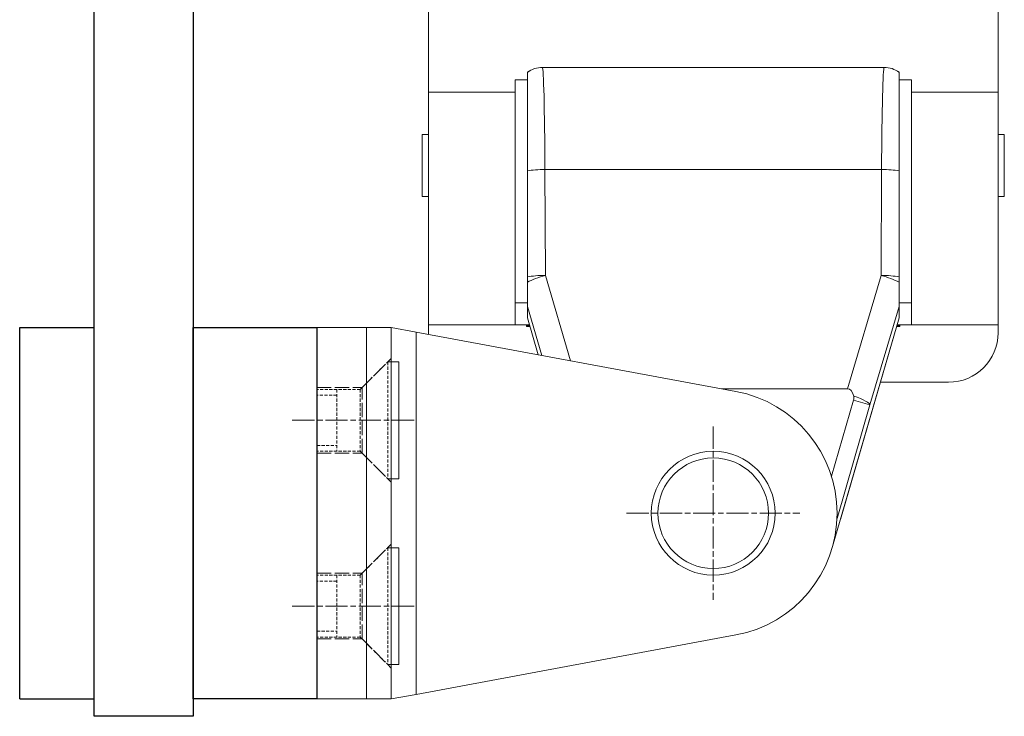
# Model space of a CAD drawing. Units: inches. Extents: x 0 to 32041, y -174 to 19884.
# Drawn here: x 9236 to 9316, y 1096 to 1153 of the extents above; entities that cross this region are included whole.
import ezdxf

# ---------------------------------------------------------------- set-up
doc = ezdxf.new("R2010")
doc.units = ezdxf.units.IN
doc.header["$MEASUREMENT"] = 0
for name, pattern in [('CHAIN', [0.35429999999999995, 0.2362, -0.0295, 0.0591, -0.0295]), ('DASHED', [0.2067, 0.1654, -0.0413]), ('HIDDEN', [0.375, 0.25, -0.125])]:
    doc.linetypes.add(name, pattern=pattern)
for name, color, linetype, lineweight in [('SIMON-PROtec_01', 40, 'Continuous', 15), ('SIMON-PROtec_03', 5, 'Continuous', 30), ('SIMON-PROtec_04', 6, 'Continuous', 15)]:
    doc.layers.add(name, color=color, linetype=linetype, lineweight=lineweight)

msp = doc.modelspace()

# ---------------------------------------------------------------- linework, layer by layer
at = {"layer": 'SIMON-PROtec_01'}
for p, q in [((9269.143880000083, 1208.028290758906), (9269.143880000083, 1146.798568762594)), ((9315.143880000083, 1146.798568762568), (9315.143880000083, 1208.028290758603)), ((9278.34456558506, 1148.798568762581), (9305.943194415097, 1148.798568762581)), ((9277.14388000008, 1148.397745296255), (9277.14388000008, 1148.398054344265)), ((9277.14388000008, 1148.397745296255), (9277.14388000008, 1140.444416663096)), ((9307.14388000008, 1148.398054344265), (9307.14388000008, 1148.397745296255)), ((9307.14388000008, 1140.444416663096), (9307.14388000008, 1148.397745296255)), ((9276.14388000008, 1143.80411439258), (9276.14388000008, 1147.798568762581)), ((9276.14388000008, 1147.798568762581), (9277.14388000008, 1147.798568762581)), ((9308.14388000008, 1147.798568762581), (9307.14388000008, 1147.798568762581)), ((9308.14388000008, 1147.798568762581), (9308.14388000008, 1143.80411439258)), ((9269.143880000083, 1146.798568762581), (9269.143880000083, 1127.998568762581)), ((9269.143880000083, 1146.798568762581), (9276.143880000083, 1146.798568762581)), ((9308.143880000083, 1146.798568762581), (9315.143880000083, 1146.798568762581)), ((9315.143880000083, 1127.998568762581), (9315.143880000083, 1146.798568762581)), ((9269.143880000061, 1143.373568762608), (9268.643880000061, 1143.373568762609)), ((9268.643880000061, 1143.373568762609), (9268.643880000058, 1138.373568762609)), ((9276.143880000083, 1127.998568762581), (9276.143880000083, 1143.80411439258)), ((9308.143880000083, 1143.804114392579), (9308.143880000083, 1127.998568762581)), ((9315.143880000061, 1143.373568762583), (9315.643880000061, 1143.373568762583)), ((9315.643880000061, 1143.373568762583), (9315.643880000058, 1138.373568762583)), ((9278.590703823036, 1131.998712250591), (9278.550806569503, 1140.552236023501)), ((9278.550806569503, 1140.552236023501), (9305.736953430653, 1140.552236023501)), ((9305.736953430653, 1140.552236023501), (9305.697056177123, 1131.998712250591)), ((9268.643880000058, 1138.373568762609), (9269.143880000058, 1138.373568762609)), ((9315.643880000058, 1138.373568762583), (9315.143880000058, 1138.373568762583)), ((9277.14388000008, 1131.464390222259), (9277.14388000008, 1131.883587169096)), ((9277.14388000008, 1129.488526297502), (9277.14388000008, 1131.464390222259)), ((9280.625866619193, 1125.108827224609), (9278.590703823036, 1131.998712250591)), ((9305.697056177123, 1131.998712250591), (9302.991819894141, 1122.840345660441)), ((9307.14388000008, 1131.883587169096), (9307.14388000008, 1131.464390222259)), ((9307.14388000008, 1131.464390222259), (9307.14388000008, 1129.488526297502)), ((9276.14388000008, 1129.798568762581), (9277.14388000008, 1129.798568762581)), ((9308.14388000008, 1129.798568762581), (9307.14388000008, 1129.798568762581)), ((9277.14388000008, 1129.488526297502), (9278.31055144289, 1125.538851058148)), ((9277.14388000008, 1129.488526297502), (9277.14388000008, 1128.579504255949)), ((9304.797317460183, 1121.54442170957), (9307.14388000008, 1129.488526297502)), ((9307.14388000008, 1128.579504255949), (9307.14388000008, 1129.488526297502)), ((9278.011113886318, 1125.594465640257), (9277.14388000008, 1128.579504255949)), ((9277.14388000008, 1128.577047725851), (9277.14388000008, 1128.579504255948)), ((9278.010359491513, 1125.594605754117), (9277.14388000008, 1128.577047725851)), ((9307.14388000008, 1128.577047725851), (9301.778837395985, 1110.110449957764)), ((9307.14388000008, 1128.579504255949), (9302.410128282812, 1112.285823972766)), ((9307.14388000008, 1128.579504255949), (9307.14388000008, 1128.577047725851)), ((9260.143880000083, 1127.798568762581), (9264.143880000083, 1127.798568762581)), ((9260.143880000083, 1127.798568762581), (9260.143880000083, 1097.79856876258)), ((9264.143880000083, 1127.798568762581), (9266.143880000083, 1127.798568762581)), ((9264.143880000083, 1127.798568762581), (9264.143880000083, 1097.79856876258)), ((9268.143880000083, 1127.427108463836), (9266.143880000083, 1127.798568762581)), ((9266.143880000083, 1097.79856876258), (9266.143880000083, 1127.798568762581)), ((9268.143880000083, 1098.170029061325), (9268.143880000083, 1127.427108463836)), ((9293.969952707546, 1122.630428122186), (9268.143880000083, 1127.427108463836)), ((9269.143880000083, 1127.998568762581), (9276.143880000083, 1127.998568762581)), ((9269.143880000083, 1127.998568762594), (9269.143880000083, 1127.373568762606)), ((9277.311943674962, 1127.998568762581), (9276.143880000083, 1127.998568762581)), ((9277.068880000083, 1127.873568762602), (9277.068880000083, 1127.998568762589)), ((9277.348259532053, 1127.873568762602), (9277.068880000083, 1127.873568762602)), ((9277.093879999971, 1127.923568762617), (9277.093879999971, 1127.998568762601)), ((9277.333733189214, 1127.923568762617), (9277.093879999971, 1127.923568762617)), ((9307.218880000084, 1127.873568762585), (9306.939500468106, 1127.873568762585)), ((9307.19387999997, 1127.923568762567), (9306.954026810934, 1127.923568762568)), ((9308.143880000083, 1127.998568762581), (9306.975816325194, 1127.998568762581)), ((9307.19387999997, 1127.998568762584), (9307.19387999997, 1127.923568762567)), ((9307.218880000084, 1127.998568762572), (9307.218880000084, 1127.873568762585)), ((9308.143880000083, 1127.998568762581), (9315.143880000083, 1127.998568762581)), ((9315.143880000083, 1127.373568762581), (9315.143880000083, 1127.998568762568)), ((9305.632129612812, 1123.373568762586), (9311.143880000083, 1123.373568762583)), ((9292.839724045341, 1122.840345660441), (9302.991819894141, 1122.840345660441)), ((9303.477091440644, 1121.927982825202), (9301.690047684366, 1115.776937870591)), ((9304.797317460183, 1121.54442170957), (9303.477091440644, 1121.927982825202)), ((9302.13568965016, 1112.383038696787), (9304.797317460183, 1121.54442170957)), ((9268.143880000083, 1098.170029061325), (9293.969952707546, 1102.966709402975)), ((9266.143880000083, 1097.79856876258), (9268.143880000083, 1098.170029061325)), ((9260.143880000083, 1097.79856876258), (9264.143880000083, 1097.79856876258)), ((9266.143880000083, 1097.79856876258), (9264.143880000083, 1097.79856876258))]:
    msp.add_line(p, q, dxfattribs=at)
at = {"layer": 'SIMON-PROtec_01', "linetype": 'DASHED', "ltscale": 7}
for p, q in [((9263.78901466672, 1122.948568790645), (9266.139001757663, 1125.298581699629)), ((9260.139014666776, 1122.948548740463), (9263.78901466672, 1122.948568790645)), ((9263.789043780682, 1117.648568790724), (9263.78901466672, 1122.948568790645)), ((9260.139043780739, 1117.648548740542), (9263.789043780682, 1117.648568790724)), ((9263.789043780682, 1117.648568790724), (9266.139056689666, 1115.29858169978)), ((9263.7890146647, 1107.948568790645), (9266.139001755644, 1110.298581699629)), ((9260.139014664754, 1107.948548740463), (9263.7890146647, 1107.948568790645)), ((9263.789043778663, 1102.648568790724), (9263.7890146647, 1107.948568790645)), ((9260.139043778716, 1102.648548740542), (9263.789043778663, 1102.648568790724)), ((9263.789043778663, 1102.648568790724), (9266.139056687647, 1100.29858169978))]:
    msp.add_line(p, q, dxfattribs=at)
at = {"layer": 'SIMON-PROtec_01', "linetype": 'CHAIN', "ltscale": 7.583890438079834}
for p, q in [((9258.14388000243, 1120.298568764523), (9268.14388000243, 1120.298568763177)), ((9292.143879999141, 1119.798568762581), (9292.143880001026, 1105.798568762581)), ((9285.143880000083, 1112.798568761639), (9299.143880000083, 1112.798568763523)), ((9258.143880000407, 1105.298568764523), (9268.14388000041, 1105.298568763177))]:
    msp.add_line(p, q, dxfattribs=at)
at = {"layer": 'SIMON-PROtec_01'}
for radius in [5.00000000000001, 4.464101615137763]:
    msp.add_circle((9292.143880000083, 1112.798568762581), radius, dxfattribs=at)
for centre, radius, start, end in [((9278.34456558506, 1146.798568762581), 2.000000000000003, 90, 126.8944522965414), ((9305.943194415097, 1146.798568762581), 2.000000000000004, 53.10554770345862, 90), ((9273.143880000083, 1127.373568762604), 4.000000000000002, 180, 181.8996853480734), ((9311.143880000083, 1127.373568762583), 4.000000000000003, 270, 0), ((9292.143880000083, 1112.798568762581), 10.00000000000002, 280.5216629286692, 79.47833707133077), ((9302.877388226152, 1122.102212715081), 0.624499799839864, 343.8000000000122, 14.85852075206146)]:
    msp.add_arc(centre, radius, start, end, dxfattribs=at)
for centre, major_axis, ratio, start_param, end_param in [((9278.34456558506, 1146.798568762581), (-3.469446951953614e-14, 2), 0.9996573249755591, 0, 0.6441870171384894), ((9278.34456558506, 1138.798568762581), (9.069263397402204e-16, 10.00000000000001), 0.02094873725534954, 4.888667234836395, 6.283185307188694), ((9305.943194415097, 1138.798568762581), (7.462432667070209e-17, -10), 0.02094873725534949, 3.141592653580686, 4.536110725932984), ((9305.943194415097, 1146.798568762581), (-1.418324024154136e-30, 2), 0.9996573249755594, 5.63899829004108, 6.283185307179587), ((9278.550806569503, 1140.201502571316), (-1.999978243512536, -0.009328744638484904), 0.1753648770769466, 4.711571004590574, 5.491840106466004), ((9305.736953430653, 1140.201502571316), (1.999978243512534, -0.009328744638484801), 0.1753648770769446, 0.7913452007135868, 1.571614302589012), ((9278.590703823036, 1131.647978798407), (-1.999978243512536, -0.009328744638485018), 0.175364877076951, 4.711571004590574, 5.520313477564078), ((9278.590703823036, 1131.647978798407), (1.918072105295025, 0.5665680884846346), 0.1683909324026125, 1.521097274522038, 2.374284508210062), ((9305.697056177123, 1131.647978798407), (1.918072105295015, -0.566568088484663), 0.1683909324026248, 0.767308145383403, 1.620495379069563), ((9305.697056177123, 1131.647978798407), (-1.999978243512536, 0.009328744638449004), 0.1753648770769557, 3.904464483201927, 4.713206956177167), ((9299.726661694029, 1111.43567360794), (3.364599746559003, 11.39059020535034), 0.1683909324026129, 6.01315286873051, 6.332884359454242), ((9302.877388226152, 1122.102212715081), (1.918072105295013, -0.5665680884846789), 0.1683909324026122, 0.02655928491420237, 1.300763888345808)]:
    msp.add_ellipse(centre, major_axis=major_axis, ratio=ratio, start_param=start_param, end_param=end_param, dxfattribs=at)
for points, weights in [([(9277.14388000008, 1140.444416663096), (9277.14388000008, 1136.102040016676), (9277.14388000008, 1131.883587169096)], [0.9999918145415463, 0.9998904014905708, 0.9999916665624908]), ([(9307.14388000008, 1131.883587169096), (9307.14388000008, 1136.102040034977), (9307.14388000008, 1140.444416663096)], [0.9999916665511611, 0.9998904013411042, 0.9999918145303477])]:
    msp.add_rational_spline(points, weights, degree=2, dxfattribs=at)
at = {"layer": 'SIMON-PROtec_03'}
for p, q in [((9242.143880000083, 1096.398211237418), (9242.143880000069, 1238.398211237418)), ((9250.143880000069, 1238.398211237418), (9250.143880000083, 1096.398211237418)), ((9236.143880000083, 1127.79856876258), (9242.143880000083, 1127.79856876258)), ((9236.143880000083, 1097.79856876258), (9236.143880000083, 1127.79856876258)), ((9242.143880000083, 1097.79856876258), (9242.143880000083, 1127.79856876258)), ((9250.143880000083, 1127.79856876258), (9260.143880000083, 1127.79856876258)), ((9250.14388000008, 1097.79856876258), (9250.14388000008, 1127.79856876258)), ((9260.143880000083, 1127.79856876258), (9260.143880000083, 1097.79856876258)), ((9236.143880000083, 1097.79856876258), (9242.143880000083, 1097.79856876258)), ((9260.143880000083, 1097.79856876258), (9250.143880000083, 1097.79856876258)), ((9250.143880000083, 1096.398211237418), (9242.143880000083, 1096.398211237418))]:
    msp.add_line(p, q, dxfattribs=at)
at = {"layer": 'SIMON-PROtec_04', "linetype": 'HIDDEN'}
for p, q in [((9263.643880000087, 1122.79856876258), (9265.858880000087, 1125.01356876258)), ((9265.858880000087, 1125.01356876258), (9265.858880000087, 1115.58356876258)), ((9266.139056687647, 1125.01356876258), (9265.858880000087, 1125.01356876258)), ((9263.643880000087, 1122.79856876258), (9260.143880000087, 1122.79856876258)), ((9261.743880000085, 1122.79856876258), (9261.743880000085, 1117.79856876258)), ((9263.643880000087, 1122.79856876258), (9263.643880000087, 1117.79856876258)), ((9261.743880000085, 1122.320068762579), (9260.143880000087, 1122.320068762579)), ((9260.143880000087, 1118.277068762581), (9261.743880000085, 1118.277068762581)), ((9263.643880000087, 1117.79856876258), (9260.143880000087, 1117.79856876258)), ((9263.643880000087, 1117.79856876258), (9265.858880000087, 1115.58356876258)), ((9266.139056687647, 1115.58356876258), (9265.858880000087, 1115.58356876258)), ((9263.643880000087, 1107.79856876258), (9265.858880000087, 1110.01356876258)), ((9265.858880000087, 1110.01356876258), (9265.858880000087, 1100.58356876258)), ((9266.139056687647, 1110.01356876258), (9265.858880000087, 1110.01356876258)), ((9263.643880000087, 1107.79856876258), (9260.143880000087, 1107.79856876258)), ((9261.743880000085, 1107.79856876258), (9261.743880000085, 1102.79856876258)), ((9263.643880000087, 1107.79856876258), (9263.643880000087, 1102.79856876258)), ((9261.743880000085, 1107.320068762579), (9260.143880000087, 1107.320068762579)), ((9260.143880000087, 1103.277068762581), (9261.743880000085, 1103.277068762581)), ((9263.643880000087, 1102.79856876258), (9260.143880000087, 1102.79856876258)), ((9263.643880000087, 1102.79856876258), (9265.858880000087, 1100.58356876258)), ((9266.139056687647, 1100.58356876258), (9265.858880000087, 1100.58356876258))]:
    msp.add_line(p, q, dxfattribs=at)
at = {"layer": 'SIMON-PROtec_04'}
for p, q in [((9266.743880000085, 1125.01356876258), (9266.139056687647, 1125.01356876258)), ((9266.743880000085, 1125.01356876258), (9266.743880000085, 1115.58356876258)), ((9266.743880000085, 1115.58356876258), (9266.139056687647, 1115.58356876258)), ((9266.743880000085, 1110.01356876258), (9266.139056687647, 1110.01356876258)), ((9266.743880000085, 1110.01356876258), (9266.743880000085, 1100.58356876258)), ((9266.743880000085, 1100.58356876258), (9266.139056687647, 1100.58356876258))]:
    msp.add_line(p, q, dxfattribs=at)

doc.saveas('drawing.dxf')
